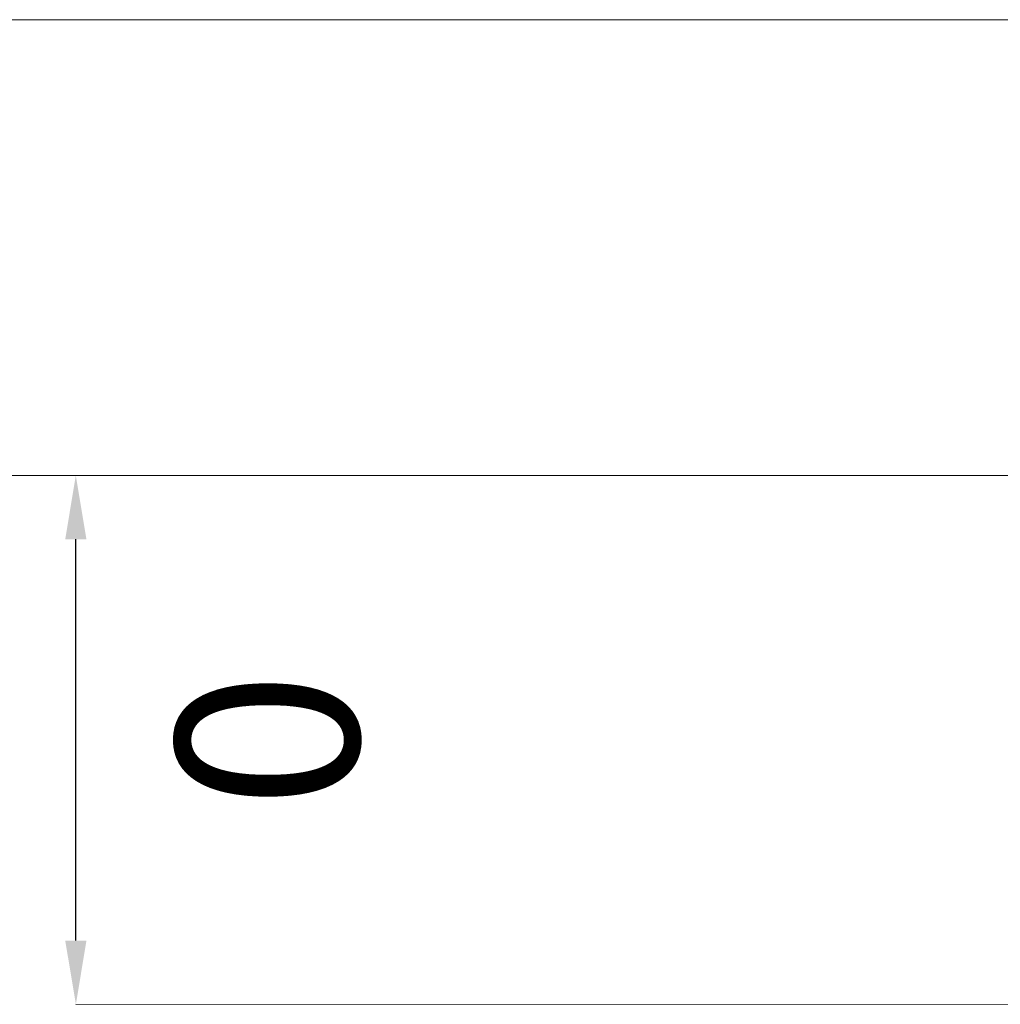
# Model space of a CAD drawing. Units: millimetres. Extents: x 152 to 583, y 6 to 553.
# Drawn here: x 216 to 216, y 147 to 147 of the extents above; entities that cross this region are included whole.
import ezdxf

# ---------------------------------------------------------------- set-up
doc = ezdxf.new("R2010")
doc.units = ezdxf.units.MM
doc.linetypes.add('DGN Style 2', pattern=[1.270377, 0.762226, -0.508151])
doc.layers.add('14 Bemassung', color=120, linetype='Continuous')
doc.styles.get("Standard").update_dxf_attribs({"font": 'ARIAL.TTF'})
doc.styles.add('Style-Verdana', font='verdana.TTF')
doc.dimstyles.get("Standard").update_dxf_attribs({"dimtxt": 0.18, "dimasz": 0.18, "dimexe": 0.18, "dimexo": 0.0625, "dimgap": 0.09, "dimtad": 0, "dimtih": 1, "dimtoh": 1, "dimzin": 0, "dimdsep": 46, "dimtxsty": 'Standard', "dimcen": 0.09, "dimadec": 0, "dimazin": 0, "dimtfac": 1, "dimtofl": 0, "dimtmove": 0, "dimatfit": 3, "dimfxl": 0, "dimtolj": 1, "dimtzin": 0, "dimarcsym": 0})

# ---------------------------------------------------------------- blocks, each defined once
blk = doc.blocks.new('*D3424')
at = {"layer": '14 Bemassung', "color": 0, "linetype": 'Continuous', "lineweight": -2}
blk.add_line((216.01665, 147.00653), (216.01665, 147.05054), dxfattribs=at)
at = {"layer": '14 Bemassung', "color": 0, "linetype": 'Continuous'}
for points in [[(216.01782, 147.05054), (216.01549, 147.05054), (216.01665, 147.05754)], [(216.01782, 147.00653), (216.01549, 147.00653), (216.01666, 146.99953)]]:
    blk.add_solid(points, dxfattribs=at)
at = {"layer": 'DEFPOINTS', "color": 0, "linetype": 'Continuous'}
for p in [(216.01665, 147.05754), (216.01665, 147.05754), (216.01666, 146.99953)]:
    blk.add_point(p, dxfattribs=at)
at = {"layer": '14 Bemassung', "color": 0, "linetype": 'Continuous', "lineweight": 0, "insert": (216.03506, 147.02854), "char_height": 0.02, "attachment_point": 5, "rotation": 270.0035, "style": 'Style-Verdana'}
blk.add_mtext('0', dxfattribs=at)
blk = doc.blocks.new('*D3425')
at = {"layer": '14 Bemassung', "linetype": 'Continuous', "lineweight": 0}
blk.add_line((216.1228, 147.10754), (215.97665, 147.10753), dxfattribs=at)
at = {"layer": '14 Bemassung', "color": 0, "linetype": 'Continuous', "lineweight": -2}
blk.add_line((215.97665, 147.06453), (215.97665, 147.10053), dxfattribs=at)
at = {"layer": '14 Bemassung', "color": 0, "linetype": 'Continuous'}
for points in [[(215.97782, 147.10053), (215.97548, 147.10053), (215.97665, 147.10753)], [(215.97782, 147.06453), (215.97548, 147.06453), (215.97665, 147.05753)]]:
    blk.add_solid(points, dxfattribs=at)
at = {"layer": 'DEFPOINTS', "color": 0, "linetype": 'Continuous'}
for p in [(215.97665, 147.10753), (216.1228, 147.10754), (215.97665, 147.05753)]:
    blk.add_point(p, dxfattribs=at)
at = {"layer": '14 Bemassung', "color": 0, "linetype": 'Continuous', "lineweight": 0, "insert": (215.99506, 147.08254), "char_height": 0.02, "attachment_point": 5, "rotation": 270.0035, "style": 'Style-Verdana'}
blk.add_mtext('0', dxfattribs=at)

msp = doc.modelspace()

# ---------------------------------------------------------------- linework, layer by layer
at = {"layer": '14 Bemassung', "linetype": 'DGN Style 2', "lineweight": 0}
for p, q in [((216.13668, 147.05754), (215.97665, 147.05753)), ((216.23332, 146.99955), (216.01666, 146.99953))]:
    msp.add_line(p, q, dxfattribs=at)

# ---------------------------------------------------------------- dimensions: what is measured, and where the dimension line sits
at = {"layer": '14 Bemassung', "linetype": 'Continuous', "lineweight": 0}
for base, p1, p2, picture, middle in [((215.97665, 147.10753), (215.97665, 147.05753), (216.1228, 147.10754), '*D3425', (215.97665, 147.08253)), ((216.01665, 147.05754), (216.01666, 146.99953), (216.01665, 147.05754), '*D3424', (216.01665, 147.02854))]:
    dim = msp.add_linear_dim(base=base, p1=p1, p2=p2, angle=270.0035, dimstyle='Standard', override={"dimtxt": 0.02, "dimasz": 0.007, "dimexe": 0, "dimexo": 0, "dimgap": 0.008, "dimtad": 1, "dimtih": 0, "dimtoh": 0, "dimdec": 0, "dimzin": 3, "dimlunit": 5, "dimtxsty": 'Style-Verdana', "dimclre": 256, "dimtdec": 0, "dimtofl": 1, "dimfrac": 2, "dimtolj": 0, "dimtzin": 3, "dimlwe": 0}, dxfattribs=at)
    dim.commit()
    dim.dimension.update_dxf_attribs({"geometry": picture, "text_midpoint": middle, "dimtype": 160})

doc.saveas('drawing.dxf')
